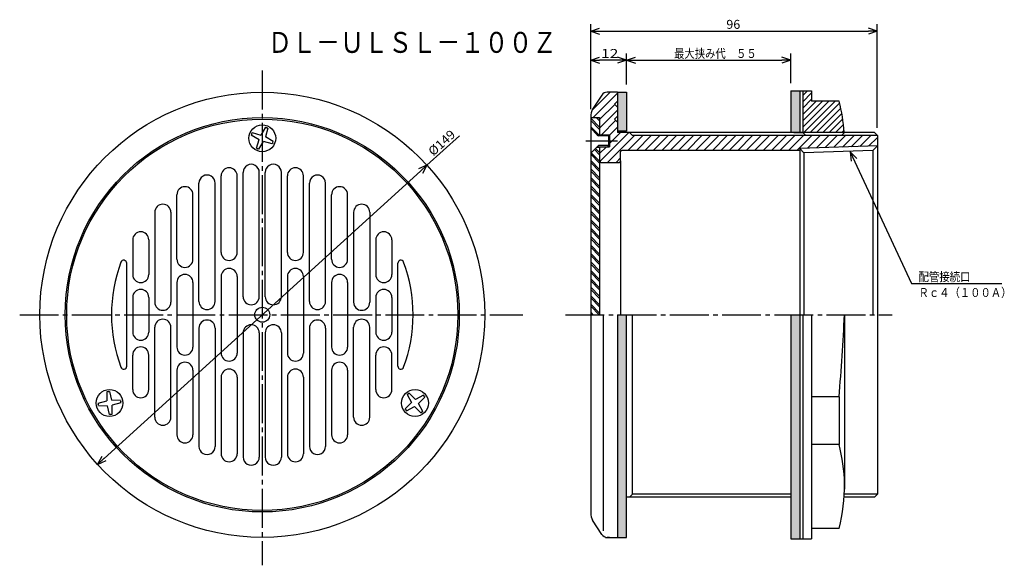
# Model space of a CAD drawing. Extents: x -416 to -87, y 91 to 273.
import ezdxf

# ---------------------------------------------------------------- set-up
doc = ezdxf.new("R2010")
doc.units = 0
doc.header["$MEASUREMENT"] = 0
doc.linetypes.add('CENTER', pattern=[17.5, 13, -1.5, 1.5, -1.5])
doc.layers.get('0').update_dxf_attribs({"linetype": 'CONTINUOUS'})
doc.layers.get('DEFPOINTS').update_dxf_attribs({"linetype": 'CONTINUOUS'})
doc.dimstyles.new('DIMSTYLE1', dxfattribs={"dimtxt": 3, "dimasz": 1, "dimexe": 2.54, "dimexo": 2.54, "dimgap": 1.5, "dimtad": 1, "dimdec": 4, "dimzin": 0, "dimdsep": 46, "dimtxsty": 'STANDARD', "dimsah": 1, "dimcen": 0.09, "dimse1": 1, "dimse2": 1, "dimadec": 0, "dimazin": 0, "dimtfac": 1, "dimtdec": 4, "dimtmove": 2, "dimatfit": 3, "dimfxl": 1, "dimtvp": 1, "dimtolj": 1, "dimtzin": 0, "dimarcsym": 0})
doc.dimstyles.new('DIMSTYLE2', dxfattribs={"dimtxt": 3, "dimasz": 1, "dimexe": 2.54, "dimexo": 2.54, "dimgap": 1.5, "dimtad": 1, "dimdec": 4, "dimzin": 0, "dimdsep": 46, "dimtxsty": 'STANDARD', "dimsah": 1, "dimcen": 0.09, "dimadec": 0, "dimazin": 0, "dimtfac": 1, "dimtdec": 4, "dimtmove": 2, "dimatfit": 3, "dimfxl": 1, "dimtvp": 1, "dimtolj": 1, "dimtzin": 0, "dimarcsym": 0})
doc.dimstyles.new('DIMSTYLE3', dxfattribs={"dimtxt": 3, "dimasz": 1, "dimexe": 2.54, "dimexo": 2.54, "dimgap": 1.5, "dimtad": 1, "dimdec": 4, "dimzin": 0, "dimdsep": 46, "dimtxsty": 'STANDARD', "dimsah": 1, "dimcen": 0.09, "dimadec": 0, "dimazin": 0, "dimtfac": 1, "dimtdec": 4, "dimtmove": 2, "dimatfit": 3, "dimfxl": 1, "dimtvp": 1, "dimtolj": 1, "dimtzin": 0, "dimarcsym": 0})
doc.dimstyles.new('DIMSTYLE4', dxfattribs={"dimtxt": 3, "dimasz": 1, "dimexe": 2.54, "dimexo": 2.54, "dimgap": 1.5, "dimtad": 1, "dimdec": 4, "dimzin": 0, "dimdsep": 46, "dimtxsty": 'STANDARD', "dimsah": 1, "dimcen": 0.09, "dimadec": 0, "dimazin": 0, "dimtfac": 1, "dimtdec": 4, "dimtmove": 2, "dimatfit": 3, "dimfxl": 1, "dimtvp": 1, "dimtolj": 1, "dimtzin": 0, "dimarcsym": 0})

# ---------------------------------------------------------------- blocks, each defined once
blk = doc.blocks.new('_OPEN30')
at = {"color": 0, "linetype": 'ByBlock'}
for q in [(-3, 1), (-3, -1), (-3, 0)]:
    blk.add_line((0, 0), q, dxfattribs=at)
blk = doc.blocks.new('*D1')
at = {"color": 7, "linetype": 'Continuous'}
for p, q in [((-279.88, 224.77), (-269.04, 234.6)), ((-388, 126.65), (-282.1, 222.75))]:
    blk.add_line(p, q, dxfattribs=at)
at = {"layer": 'DEFPOINTS', "color": 7, "linetype": 'Continuous'}
for p in [(-279.88, 224.77), (-390.22, 124.64)]:
    blk.add_point(p, dxfattribs=at)
at = {"color": 7, "linetype": 'Continuous'}
for p, rotation in [((-279.88, 224.77), 42.22171434075334), ((-390.22, 124.64), 222.2217143407541)]:
    blk.add_blockref('_OPEN30', p, dxfattribs=dict(at, rotation=rotation))
at = {"color": 7, "linetype": 'Continuous', "width": 1.053926}
blk.add_text('%%C149', height=3, rotation=42.2, dxfattribs=at).set_placement((-277.79, 227.67))
blk = doc.blocks.new('KOZU0001')
at = {"color": 7, "linetype": 'Continuous'}
for p, q in [((0, 0), (20.48, -44.12)), ((0, 0), (2.17, -2.3)), ((0, 0), (0.36, -3.14)), ((20.48, -44.12), (50.75, -44.12))]:
    blk.add_line(p, q, dxfattribs=at)
for s, width, p in [('配管接続口', 0.84874, (22.89, -43.37)), ('Ｒｃ４（１００Ａ）', 0.844861, (22.89, -48.64))]:
    blk.add_text(s, height=3, dxfattribs=dict(at, width=width)).set_placement(p)
blk = doc.blocks.new('*D2')
at = {"color": 7, "linetype": 'Continuous'}
for p, q in [((-213.05, 251.74), (-213.05, 262.2)), ((-158.05, 252.24), (-158.05, 262.2)), ((-210.05, 259.91), (-161.05, 259.91))]:
    blk.add_line(p, q, dxfattribs=at)
at = {"layer": 'DEFPOINTS', "color": 7, "linetype": 'Continuous'}
for p in [(-158.05, 259.91), (-213.05, 249.2), (-158.05, 249.7)]:
    blk.add_point(p, dxfattribs=at)
at = {"color": 7, "linetype": 'Continuous', "rotation": 180.0000000000004}
blk.add_blockref('_OPEN30', (-213.05, 259.91), dxfattribs=at)
at = {"color": 7, "linetype": 'Continuous'}
blk.add_blockref('_OPEN30', (-158.05, 259.91), dxfattribs=at)
at = {"color": 7, "linetype": 'Continuous', "width": 0.845451}
blk.add_text('最大挟み代\u3000５５', height=3, dxfattribs=at).set_placement((-197.12, 260.66))
blk = doc.blocks.new('*D3')
at = {"color": 7, "linetype": 'Continuous'}
blk.add_line((-216.05, 259.91), (-222.05, 259.91), dxfattribs=at)
at = {"layer": 'DEFPOINTS', "color": 7, "linetype": 'Continuous'}
for p in [(-225.05, 259.91), (-225.05, 248.26), (-213.05, 237.12)]:
    blk.add_point(p, dxfattribs=at)
at = {"color": 7, "linetype": 'Continuous', "rotation": 180.0000000000004}
blk.add_blockref('_OPEN30', (-225.05, 259.91), dxfattribs=at)
at = {"color": 7, "linetype": 'Continuous'}
blk.add_blockref('_OPEN30', (-213.05, 259.91), dxfattribs=at)
at = {"color": 7, "linetype": 'Continuous', "width": 1.285}
blk.add_text('12', height=3, dxfattribs=at).set_placement((-221.62, 260.66))
blk = doc.blocks.new('*D4')
at = {"color": 7, "linetype": 'Continuous'}
for p, q in [((-225.05, 243.56), (-225.05, 271.95)), ((-129.05, 237.24), (-129.05, 271.95)), ((-222.05, 269.66), (-132.05, 269.66))]:
    blk.add_line(p, q, dxfattribs=at)
at = {"layer": 'DEFPOINTS', "color": 7, "linetype": 'Continuous'}
for p in [(-129.05, 269.66), (-225.05, 241.02), (-129.05, 234.7)]:
    blk.add_point(p, dxfattribs=at)
at = {"color": 7, "linetype": 'Continuous', "rotation": 180.0000000000004}
blk.add_blockref('_OPEN30', (-225.05, 269.66), dxfattribs=at)
at = {"color": 7, "linetype": 'Continuous'}
blk.add_blockref('_OPEN30', (-129.05, 269.66), dxfattribs=at)
at = {"color": 7, "linetype": 'Continuous', "width": 1.028}
blk.add_text('96', height=3, dxfattribs=at).set_placement((-179.62, 270.41))

msp = doc.modelspace()

# ---------------------------------------------------------------- linework, layer by layer
at = {"color": 7, "linetype": 'CENTER'}
for p, q in [((-335.04831, 256.42084), (-335.04831, 90.85046)), ((-226.70615, 232.95271), (-216.04831, 232.95271)), ((-416.28891, 174.70271), (-247.79178, 174.70271)), ((-233.5193, 174.70271), (-124.12405, 174.70271))]:
    msp.add_line(p, q, dxfattribs=at)
at = {"color": 7, "linetype": 'Continuous'}
for p, q in [((-224.5247, 243.20647), (-218.52844, 249.20271)), ((-221.32416, 248.19499), (-224.38953, 243.50558)), ((-224.20001, 240.70271), (-216.04831, 248.85442)), ((-216.04831, 249.20271), (-219.58766, 249.20271)), ((-216.04831, 249.20271), (-216.04831, 235.70271)), ((-216.04831, 249.20271), (-213.04831, 249.20271)), ((-213.04831, 249.20271), (-213.04831, 236.20271)), ((-158.04831, 249.70271), (-158.04831, 235.70271)), ((-158.04831, 249.70271), (-155.04831, 249.70271)), ((-155.04831, 249.70271), (-154.04831, 249.70271)), ((-155.04831, 249.70271), (-155.04831, 235.70271)), ((-154.04831, 249.70271), (-151.04831, 249.70271)), ((-154.04831, 248.05919), (-152.4048, 249.70271)), ((-154.04831, 249.70271), (-154.04831, 235.70271)), ((-154.04831, 245.93788), (-151.04831, 248.93788)), ((-151.04831, 249.70271), (-151.04831, 246.20271)), ((-222.04831, 240.026), (-216.95995, 245.11435)), ((-217.04831, 245.20271), (-216.04831, 246.20271)), ((-217.04831, 245.20271), (-216.04831, 244.20271)), ((-154.04831, 243.81656), (-151.04831, 246.81656)), ((-154.04831, 241.69524), (-149.54083, 246.20271)), ((-154.04831, 237.45259), (-145.29819, 246.20271)), ((-154.04831, 239.57391), (-147.41951, 246.20271)), ((-153.67686, 235.70271), (-143.17686, 246.20271)), ((-151.55556, 235.70271), (-141.7056, 245.55267)), ((-141.87003, 246.20271), (-151.04831, 246.20271)), ((-225.04831, 241.02489), (-225.04831, 108.38054)), ((-222.04831, 237.19757), (-216.04831, 243.19757)), ((-217.04831, 240.20271), (-216.04831, 241.20271)), ((-149.43423, 235.70271), (-141.30058, 243.83635)), ((-147.31291, 235.70271), (-140.94699, 242.06863)), ((-333.93365, 237.45039), (-335.48489, 234.86598)), ((-333.93365, 237.45039), (-333.55072, 237.28691)), ((-225.04831, 240.70271), (-222.04831, 240.70271)), ((-225.04831, 240.46678), (-222.04831, 237.46678)), ((-225.04831, 239.75967), (-222.04831, 236.75967)), ((-225.04831, 237.63837), (-222.36267, 234.95271)), ((-223.16292, 240.70271), (-222.04831, 239.5881)), ((-222.45581, 240.70271), (-222.04831, 240.29521)), ((-222.04831, 240.70271), (-222.04831, 234.95271)), ((-221.46474, 234.95271), (-216.63153, 239.78592)), ((-218.74831, 234.84071), (-216.04831, 237.54071)), ((-217.04831, 240.20271), (-216.04831, 239.20271)), ((-145.19159, 235.70271), (-140.6452, 240.2491)), ((-143.07027, 235.70271), (-140.39496, 238.37802)), ((-338.57712, 235.28543), (-338.74072, 234.90219)), ((-338.74072, 234.90219), (-336.13535, 233.34235)), ((-338.57712, 235.28543), (-338.41351, 235.66867)), ((-338.41351, 235.66867), (-335.48489, 234.86598)), ((-333.16776, 237.12341), (-333.96127, 234.21553)), ((-331.3559, 232.65569), (-333.96127, 234.21553)), ((-333.16776, 237.12341), (-333.55072, 237.28691)), ((-225.04831, 237.15271), (-222.84831, 234.95271)), ((-225.04831, 237.15271), (-225.04831, 228.75272)), ((-222.84831, 234.95271), (-219.42831, 234.95271)), ((-222.84831, 234.95271), (-222.46831, 234.57271)), ((-219.04831, 234.57271), (-222.46831, 234.57271)), ((-222.04831, 234.95271), (-219.12831, 234.95271)), ((-221.95493, 225.97725), (-212.22946, 235.70271)), ((-219.12831, 234.57271), (-221.6683, 234.57271)), ((-219.04831, 234.57271), (-219.42831, 234.95271)), ((-219.40103, 225.70271), (-210.40103, 234.70271)), ((-218.74831, 234.95271), (-219.12831, 234.57271)), ((-219.12831, 234.95271), (-218.74831, 234.95271)), ((-219.12831, 234.57271), (-219.12831, 231.33272)), ((-219.04831, 234.57271), (-219.04831, 231.33272)), ((-218.74831, 234.95271), (-218.74831, 230.95271)), ((-217.80788, 232.95271), (-215.05788, 235.70271)), ((-213.04831, 236.20271), (-216.04831, 236.20271)), ((-212.04831, 235.70271), (-216.04831, 235.70271)), ((-212.5726, 229.70271), (-207.5726, 234.70271)), ((-130.04831, 235.70271), (-212.04831, 235.70271)), ((-212.04831, 235.70271), (-211.04831, 234.70271)), ((-129.04831, 234.70271), (-211.04831, 234.70271)), ((-209.74417, 229.70271), (-204.74417, 234.70271)), ((-206.91574, 229.70271), (-201.91574, 234.70271)), ((-204.08733, 229.70271), (-199.08733, 234.70271)), ((-201.2589, 229.70271), (-196.2589, 234.70271)), ((-198.43047, 229.70271), (-193.43047, 234.70271)), ((-195.60204, 229.70271), (-190.60204, 234.70271)), ((-192.77361, 229.70271), (-187.77361, 234.70271)), ((-189.94519, 229.70271), (-184.94519, 234.70271)), ((-187.11676, 229.70271), (-182.11676, 234.70271)), ((-184.28833, 229.70271), (-179.28833, 234.70271)), ((-181.4599, 229.70271), (-176.4599, 234.70271)), ((-178.63147, 229.70271), (-173.63147, 234.70271)), ((-175.80305, 229.70271), (-170.80305, 234.70271)), ((-172.97462, 229.70271), (-167.97462, 234.70271)), ((-170.14619, 229.70271), (-165.14619, 234.70271)), ((-167.31776, 229.70271), (-162.31776, 234.70271)), ((-164.48933, 229.70271), (-159.48933, 234.70271)), ((-161.66092, 229.70271), (-156.66092, 234.70271)), ((-158.83249, 229.70271), (-153.83249, 234.70271)), ((-157.04831, 235.70271), (-153.54831, 235.70271)), ((-156.00406, 229.70271), (-151.00406, 234.70271)), ((-154.04831, 235.70271), (-153.04831, 234.70271)), ((-152.39841, 230.47993), (-148.17563, 234.70271)), ((-149.47874, 230.57118), (-145.3472, 234.70271)), ((-146.55907, 230.66243), (-142.51878, 234.70271)), ((-143.63939, 230.75366), (-139.69035, 234.70271)), ((-140.04831, 235.70271), (-141.04831, 234.70271)), ((-140.94894, 235.70271), (-140.21243, 236.43922)), ((-140.71973, 230.84491), (-136.86192, 234.70271)), ((-137.80005, 230.93616), (-134.03349, 234.70271)), ((-134.88039, 231.0274), (-131.20506, 234.70271)), ((-129.04831, 234.70271), (-130.04831, 235.70271)), ((-129.04831, 234.70271), (-129.04831, 114.70271)), ((-336.92886, 230.43445), (-336.13535, 233.34235)), ((-336.16296, 230.10748), (-334.61172, 232.69189)), ((-331.68311, 231.88921), (-334.61172, 232.69189)), ((-331.5195, 232.27245), (-331.68311, 231.88921)), ((-331.5195, 232.27245), (-331.3559, 232.65569)), ((-225.04831, 228.75272), (-222.84831, 230.95271)), ((-222.84831, 230.95271), (-222.46831, 231.33272)), ((-222.84831, 230.95271), (-219.42831, 230.95271)), ((-219.04831, 231.33272), (-222.46831, 231.33272)), ((-222.04831, 228.71228), (-219.80788, 230.95271)), ((-222.04831, 230.95271), (-222.04831, 226.20271)), ((-222.04831, 230.95271), (-219.12831, 230.95271)), ((-219.12831, 231.33272), (-221.6683, 231.33272)), ((-219.04831, 231.33272), (-219.42831, 230.95271)), ((-218.74831, 230.95271), (-219.12831, 231.33272)), ((-219.12831, 230.95271), (-218.74831, 230.95271)), ((-218.74831, 232.01228), (-217.80788, 232.95271)), ((-129.04831, 231.20966), (-155.04831, 230.39713)), ((-131.96071, 231.11865), (-129.04831, 234.03105)), ((-129.04831, 231.20966), (-130.60463, 229.65334)), ((-129.04831, 231.20966), (-129.04831, 174.70271)), ((-336.92886, 230.43445), (-336.5459, 230.27097)), ((-336.16296, 230.10748), (-336.5459, 230.27097)), ((-225.04831, 228.44597), (-222.04831, 225.44597)), ((-224.84813, 228.9529), (-222.04831, 226.15308)), ((-223.78748, 230.01355), (-222.04831, 228.2744)), ((-223.43391, 230.36711), (-222.04831, 228.98151)), ((-222.04831, 230.70271), (-223.09831, 230.70271)), ((-215.04831, 226.20271), (-215.04831, 229.20271)), ((-155.04831, 229.70271), (-214.54831, 229.70271)), ((-155.04831, 230.39713), (-153.66237, 228.93275)), ((-155.04831, 230.39713), (-155.04831, 174.70271)), ((-130.60463, 229.65334), (-153.66237, 228.93275)), ((-153.66237, 228.93275), (-153.66237, 174.70271)), ((-130.60463, 229.65334), (-130.60463, 174.70271)), ((-225.04831, 226.32465), (-222.04831, 223.32465)), ((-225.04831, 225.61754), (-222.04831, 222.61754)), ((-222.04831, 226.20271), (-222.04831, 174.70271)), ((-221.54831, 225.70271), (-215.54831, 225.70271)), ((-216.5726, 225.70271), (-215.04831, 227.22701)), ((-215.04831, 226.20271), (-215.04831, 174.70271)), ((-348.8483, 195.59604), (-348.8483, 221.19604)), ((-343.4483, 195.59604), (-343.4483, 221.19604)), ((-341.4483, 180.75119), (-341.4483, 222.3512)), ((-336.04831, 180.75119), (-336.04831, 222.3593)), ((-334.04831, 180.75119), (-334.04831, 222.3593)), ((-328.64832, 180.75119), (-328.64832, 222.3512)), ((-326.64832, 195.59604), (-326.64832, 221.19604)), ((-321.24832, 195.59604), (-321.24832, 221.19604)), ((-225.04831, 223.49623), (-222.04831, 220.49623)), ((-225.04831, 222.78912), (-222.04831, 219.78912)), ((-356.24832, 179.16183), (-356.24832, 218.76183)), ((-350.8483, 179.16183), (-350.84836, 218.76183)), ((-319.24832, 179.16183), (-319.24826, 218.76183)), ((-313.8483, 179.16183), (-313.8483, 218.76183)), ((-225.04831, 220.6678), (-222.04831, 217.6678)), ((-225.04831, 219.96069), (-222.04831, 216.96069)), ((-225.04831, 217.83937), (-222.04831, 214.83937)), ((-363.64832, 193.27771), (-363.64832, 214.8777)), ((-358.24832, 193.27771), (-358.24832, 214.8777)), ((-311.8483, 193.27771), (-311.8483, 214.8777)), ((-306.4483, 193.27771), (-306.4483, 214.8777)), ((-225.04831, 217.13226), (-222.04831, 214.13226)), ((-225.04831, 215.01094), (-222.04831, 212.01094)), ((-225.04831, 214.30383), (-222.04831, 211.30383)), ((-225.04831, 212.18251), (-222.04831, 209.18251)), ((-225.04831, 211.4754), (-222.04831, 208.4754)), ((-371.04831, 208.99484), (-371.04831, 178.89484)), ((-365.64832, 208.99484), (-365.64832, 178.89484)), ((-304.4483, 208.99484), (-304.4483, 178.89484)), ((-299.04831, 208.99484), (-299.04831, 178.89484)), ((-225.04831, 209.3541), (-222.04831, 206.3541)), ((-225.04831, 208.64699), (-222.04831, 205.64699)), ((-225.04831, 206.52567), (-222.04831, 203.52567)), ((-225.04831, 205.81856), (-222.04831, 202.81856)), ((-225.04831, 203.69724), (-222.04831, 200.69724)), ((-225.04831, 202.99013), (-222.04831, 199.99013)), ((-378.4483, 199.76962), (-378.4483, 188.16962)), ((-373.04831, 199.76962), (-373.04831, 188.16962)), ((-297.04831, 199.76962), (-297.04831, 188.16962)), ((-291.64832, 199.76962), (-291.64832, 188.16962)), ((-225.04831, 200.8688), (-222.04831, 197.8688)), ((-225.04831, 200.1617), (-222.04831, 197.1617)), ((-225.04831, 198.04037), (-222.04831, 195.04037)), ((-225.04831, 197.33327), (-222.04831, 194.33327)), ((-225.04831, 195.21196), (-222.04831, 192.21196)), ((-380.4483, 157.46062), (-380.4483, 191.94481)), ((-289.64832, 157.46062), (-289.64832, 191.94481)), ((-225.04831, 194.50485), (-222.04831, 191.50485)), ((-225.04831, 192.38353), (-222.04831, 189.38353)), ((-225.04831, 191.67642), (-222.04831, 188.67642)), ((-225.04831, 189.5551), (-222.04831, 186.5551)), ((-225.04831, 188.84799), (-222.04831, 185.84799)), ((-363.64832, 185.50272), (-363.64832, 163.90271)), ((-358.24832, 185.50272), (-358.24832, 163.90271)), ((-348.8483, 187.50272), (-348.8483, 161.90271)), ((-343.4483, 187.50272), (-343.4483, 161.90271)), ((-326.64832, 187.50272), (-326.64832, 161.90271)), ((-321.24832, 187.50272), (-321.24832, 161.90271)), ((-311.8483, 185.50272), (-311.8483, 163.90271)), ((-306.4483, 185.50272), (-306.4483, 163.90271)), ((-225.04831, 186.72667), (-222.04831, 183.72667)), ((-225.04831, 186.01956), (-222.04831, 183.01956)), ((-225.04831, 183.89824), (-222.04831, 180.89824)), ((-225.04831, 183.19113), (-222.04831, 180.19113)), ((-378.4483, 180.50272), (-378.4483, 168.90271)), ((-373.04831, 180.50272), (-373.04831, 168.90271)), ((-297.04831, 180.50272), (-297.04831, 168.90271)), ((-291.64832, 180.50272), (-291.64832, 168.90271)), ((-225.04831, 181.06982), (-222.04831, 178.06982)), ((-225.04831, 180.36272), (-222.04831, 177.36272)), ((-225.04831, 178.24139), (-222.04831, 175.24139)), ((-225.04831, 177.53429), (-222.21674, 174.70271)), ((-225.04831, 175.41296), (-224.33806, 174.70271)), ((-225.04831, 174.70586), (-225.04517, 174.70271)), ((-220.74831, 102.4308), (-220.74831, 174.70271)), ((-216.04831, 174.70271), (-216.04831, 100.20271)), ((-213.04831, 100.20271), (-213.04831, 174.70271)), ((-211.04831, 114.70271), (-211.04831, 174.70271)), ((-158.04831, 174.70271), (-158.04831, 99.70271)), ((-155.04831, 174.70271), (-155.04831, 99.70271)), ((-154.04831, 174.70271), (-154.04831, 99.70271)), ((-151.04831, 174.70271), (-151.04831, 99.70271)), ((-140.04831, 174.70271), (-140.04831, 116.34551)), ((-371.04831, 140.41058), (-371.04831, 170.51059)), ((-365.64832, 140.41058), (-365.64832, 170.51059)), ((-356.24832, 170.24359), (-356.24832, 130.6436)), ((-350.8483, 170.24359), (-350.84836, 130.6436)), ((-341.4483, 168.65424), (-341.4483, 127.05423)), ((-336.04831, 168.65424), (-336.04831, 127.04613)), ((-334.04831, 168.65424), (-334.04831, 127.04613)), ((-328.64832, 168.65424), (-328.64832, 127.05423)), ((-319.24832, 170.24359), (-319.24826, 130.6436)), ((-313.8483, 170.24359), (-313.8483, 130.6436)), ((-304.4483, 140.41058), (-304.4483, 170.51059)), ((-299.04831, 140.41058), (-299.04831, 170.51059)), ((-378.4483, 149.6358), (-378.4483, 161.23581)), ((-373.04831, 149.6358), (-373.04831, 161.23581)), ((-297.04831, 149.6358), (-297.04831, 161.23581)), ((-291.64832, 149.6358), (-291.64832, 161.23581)), ((-363.64832, 156.12772), (-363.64832, 134.52773)), ((-358.24832, 156.12772), (-358.24832, 134.52773)), ((-311.8483, 156.12772), (-311.8483, 134.52773)), ((-306.4483, 156.12772), (-306.4483, 134.52773)), ((-348.8483, 153.80939), (-348.8483, 128.20938)), ((-343.4483, 153.80939), (-343.4483, 128.20938)), ((-326.64832, 153.80939), (-326.64832, 128.20938)), ((-321.24832, 153.80939), (-321.24832, 128.20938)), ((-387.08344, 148.92406), (-387.13162, 145.88782)), ((-386.66974, 148.974), (-387.08344, 148.92406)), ((-386.66974, 148.974), (-386.25604, 149.02393)), ((-386.25604, 149.02393), (-385.48688, 146.08633)), ((-285.84314, 148.46533), (-286.17618, 148.21544)), ((-285.84314, 148.46533), (-283.72156, 146.3242)), ((-390.04669, 145.12106), (-387.13162, 145.88782)), ((-390.04669, 145.12106), (-389.9968, 144.70767)), ((-382.47311, 146.03513), (-385.48688, 146.08633)), ((-382.37332, 145.20836), (-385.28839, 144.44159)), ((-382.47311, 146.03513), (-382.42322, 145.62173)), ((-382.37332, 145.20836), (-382.42322, 145.62173)), ((-287.20615, 143.19501), (-285.04669, 145.32993)), ((-286.50925, 147.96553), (-286.17618, 148.21544)), ((-286.50925, 147.96553), (-285.04669, 145.32993)), ((-281.06802, 147.8006), (-283.72156, 146.3242)), ((-280.56784, 147.13399), (-282.72729, 144.99907)), ((-280.81793, 147.46729), (-281.06802, 147.8006)), ((-280.81793, 147.46729), (-280.56784, 147.13399)), ((-141.87003, 147.20271), (-151.04831, 147.20271)), ((-141.87003, 147.20271), (-141.87003, 131.29504)), ((-389.9469, 144.2943), (-389.9968, 144.70767)), ((-389.9469, 144.2943), (-386.93314, 144.24309)), ((-386.16397, 141.3055), (-386.93314, 144.24309)), ((-385.33655, 141.40535), (-385.28839, 144.44159)), ((-286.95605, 142.86169), (-287.20615, 143.19501)), ((-286.95605, 142.86169), (-286.70596, 142.5284)), ((-286.70596, 142.5284), (-284.05243, 144.00479)), ((-281.93085, 141.86366), (-284.05243, 144.00479)), ((-281.26474, 142.36346), (-282.72729, 144.99907)), ((-281.93085, 141.86366), (-281.59781, 142.11356)), ((-281.26474, 142.36346), (-281.59781, 142.11356)), ((-385.75027, 141.35542), (-386.16397, 141.3055)), ((-385.75027, 141.35542), (-385.33655, 141.40535)), ((-141.87003, 131.29504), (-151.04831, 131.29504)), ((-212.04831, 113.70271), (-213.04831, 113.70271)), ((-212.04831, 113.70271), (-211.04831, 114.70271)), ((-158.04831, 113.70271), (-212.04831, 113.70271)), ((-158.04831, 114.70271), (-211.04831, 114.70271)), ((-130.04831, 113.70271), (-140.15564, 113.70271)), ((-129.04831, 114.70271), (-140.10001, 114.70271)), ((-129.04831, 114.70271), (-130.04831, 113.70271)), ((-221.32416, 101.21043), (-224.38953, 105.89984)), ((-141.87003, 103.20271), (-151.04831, 103.20271)), ((-220.04831, 100.20271), (-216.04831, 100.20271)), ((-218.74831, 100.20271), (-219.58766, 100.20271)), ((-216.04831, 100.20271), (-213.04831, 100.20271)), ((-158.04831, 99.70271), (-154.04831, 99.70271)), ((-154.04831, 99.70271), (-151.04831, 99.70271))]:
    msp.add_line(p, q, dxfattribs=at)
for centre, radius in [((-335.04831, 174.70271), 74.5), ((-335.04831, 174.70271), 66), ((-335.04831, 174.70271), 65.5), ((-335.04831, 174.70271), 65.5), ((-335.04831, 233.77893), 4.5), ((-335.04831, 174.70271), 2.5), ((-386.20999, 145.1647), 4.5), ((-283.88699, 145.16449), 4.5)]:
    msp.add_circle(centre, radius, dxfattribs=at)
for centre, radius, start, end in [((-219.58766, 247.20271), 2, 90, 150.2552271), ((-194.886, 232.15656), 54.84513, 3.7071976, 14.839121), ((-220.04831, 241.02489), 5, 150.255097, 180), ((-214.54831, 229.20271), 0.5, 90, 180), ((-338.74832, 222.3593), 2.7, 359.7937379, 180.1719393), ((-331.3483, 222.3593), 2.7, 359.8280607, 180.2062598), ((-221.54831, 226.20271), 0.5, 180, 270), ((-215.54831, 226.20271), 0.5, 270, 0), ((-353.54831, 218.77754), 2.7, 359.6664821, 180), ((-346.14832, 221.19604), 2.7, 0, 180), ((-323.9483, 221.19604), 2.7, 0, 180), ((-316.54831, 218.77754), 2.7, 0, 180.3335179), ((-360.9483, 214.8777), 2.7, 0, 180), ((-309.14832, 214.8777), 2.7, 0, 180), ((-368.3483, 208.99484), 2.7, 0, 180), ((-301.74832, 208.99484), 2.7, 0, 180), ((-375.74832, 199.76962), 2.7, 0, 180), ((-294.3483, 199.76962), 2.7, 0, 180), ((-346.14832, 195.59604), 2.7, 180, 0), ((-323.9483, 195.59604), 2.7, 180, 0), ((-335.04831, 174.70271), 50.5, 159.6150868, 200.3849132), ((-381.4483, 191.94481), 1, 0, 159.6150414), ((-360.9483, 193.27771), 2.7, 180, 0), ((-309.14832, 193.27771), 2.7, 180, 0), ((-288.64832, 191.94481), 1, 20.3849586, 180), ((-335.04831, 174.70271), 50.5, 339.6150868, 20.3849132), ((-375.74832, 188.16962), 2.7, 180, 0), ((-360.9483, 185.50272), 2.7, 0, 180), ((-346.14832, 187.50272), 2.7, 0, 180), ((-323.9483, 187.50272), 2.7, 0, 180), ((-309.14832, 185.50272), 2.7, 0, 180), ((-294.3483, 188.16962), 2.7, 180, 0), ((-375.74832, 180.50272), 2.7, 0, 180), ((-294.3483, 180.50272), 2.7, 0, 180), ((-368.3483, 178.89484), 2.7, 180, 0), ((-353.54831, 179.16183), 2.7, 180, 0), ((-338.74832, 180.75119), 2.7, 180, 0), ((-331.3483, 180.75119), 2.7, 180, 0), ((-316.54831, 179.16183), 2.7, 180, 0), ((-301.74832, 178.89484), 2.7, 180, 0), ((-368.3483, 170.51059), 2.7, 0, 180), ((-353.54831, 170.24359), 2.7, 0, 180), ((-316.54831, 170.24359), 2.7, 0, 180), ((-301.74832, 170.51059), 2.7, 0, 180), ((-819.03589, 205.87134), 679.70264, 355.04834514, 357.37170765), ((-375.74832, 168.90271), 2.7, 180, 0), ((-338.74832, 168.65424), 2.7, 0, 180), ((-331.3483, 168.65424), 2.7, 0, 180), ((-294.3483, 168.90271), 2.7, 180, 0), ((-375.74832, 161.23581), 2.7, 0, 180), ((-360.9483, 163.90271), 2.7, 180, 0), ((-346.14832, 161.90271), 2.7, 180, 0), ((-323.9483, 161.90271), 2.7, 180, 0), ((-309.14832, 163.90271), 2.7, 180, 0), ((-294.3483, 161.23581), 2.7, 0, 180), ((-360.9483, 156.12772), 2.7, 0, 180), ((-309.14832, 156.12772), 2.7, 0, 180), ((-381.4483, 157.46062), 1, 200.3849586, 0), ((-346.14832, 153.80939), 2.7, 0, 180), ((-323.9483, 153.80939), 2.7, 0, 180), ((-288.64832, 157.46062), 1, 180, 339.6150414), ((-375.74832, 149.6358), 2.7, 180, 0), ((-294.3483, 149.6358), 2.7, 180, 0), ((-368.3483, 140.41058), 2.7, 180, 0), ((-301.74832, 140.41058), 2.7, 180, 0), ((-360.9483, 134.52773), 2.7, 180, 0), ((-309.14832, 134.52773), 2.7, 180, 0), ((-353.54831, 130.62788), 2.7, 180, 0.3335179), ((-316.54831, 130.62788), 2.7, 179.6664821, 0), ((-194.886, 117.24888), 54.84513, 0.9437659, 14.8391287), ((-346.14832, 128.20938), 2.7, 180, 0), ((-338.74832, 127.04613), 2.7, 179.8280607, 0.2061002), ((-331.3483, 127.04613), 2.7, 179.7939021, 0.1719393), ((-323.9483, 128.20938), 2.7, 180, 0), ((-194.886, 117.24888), 54.84513, 345.1608713, 0.9437659), ((-194.88591, 117.24888), 54.84504, 0.9373746, 0.9437675), ((-220.04831, 108.38054), 5, 180, 209.744903), ((-219.58766, 102.20271), 2, 209.7447729, 270)]:
    msp.add_arc(centre, radius, start, end, dxfattribs=at)
for p in [(-335.04831, 174.70271), (-335.04831, 174.70271), (-225.04831, 174.70271), (-225.04831, 174.70271)]:
    msp.add_point(p, dxfattribs=at)
for points in [[(-213.04831, 236.20271), (-216.04831, 236.20271), (-213.04831, 249.20271), (-216.04831, 249.20271)], [(-155.04831, 235.70271), (-158.04831, 235.70271), (-155.04831, 249.70271), (-158.04831, 249.70271)], [(-213.04831, 100.20271), (-216.04831, 100.20271), (-213.04831, 174.70271), (-216.04831, 174.70271)], [(-155.04831, 99.70271), (-158.04831, 99.70271), (-155.04831, 174.70271), (-158.04831, 174.70271)]]:
    msp.add_solid(points, dxfattribs=at)

# ---------------------------------------------------------------- block references
msp.add_blockref('KOZU0001', (-138.1335, 229.29305), dxfattribs=at)

# ---------------------------------------------------------------- texts
at = {"color": 7, "linetype": 'Continuous', "width": 0.843698}
msp.add_text('ＤＬ－ＵＬＳＬ－１００Ｚ', height=7, dxfattribs=at).set_placement((-333.16732, 262.3721))

# ---------------------------------------------------------------- dimensions: what is measured, and where the dimension line sits
at = {"color": 7, "linetype": 'Continuous'}
for base, p1, p2, dimstyle, picture, middle in [((-129.04831, 269.66104), (-225.04831, 241.02489), (-129.04831, 234.70271), 'DIMSTYLE4', '*D4', (-177.04831, 269.66104)), ((-158.04831, 259.91382), (-213.04831, 249.20271), (-158.04831, 249.70271), 'DIMSTYLE2', '*D2', (-185.54831, 259.91382)), ((-225.04831, 259.91382), (-213.04831, 237.11882), (-225.04831, 248.26077), 'DIMSTYLE3', '*D3', (-219.04831, 259.91382))]:
    dim = msp.add_linear_dim(base=base, p1=p1, p2=p2, dimstyle=dimstyle, dxfattribs=at)
    dim.commit()
    dim.dimension.update_dxf_attribs({"geometry": picture, "text_midpoint": middle})
dim = msp.add_diameter_dim_2p(p1=(-390.21928, 124.63862), p2=(-279.87733, 224.76681), dimstyle='DIMSTYLE1', dxfattribs=at)
dim.commit()
dim.dimension.update_dxf_attribs({"geometry": '*D1', "text_midpoint": (-273.16272, 230.85988)})

doc.saveas('drawing.dxf')
